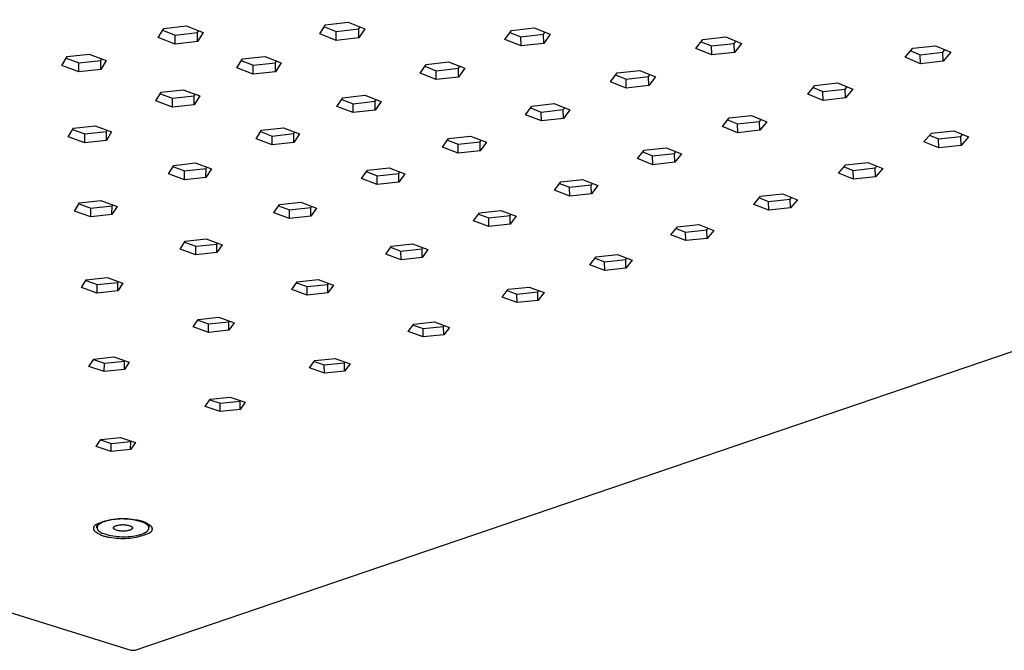
# Model space of a CAD drawing. Units: millimetres. Extents: x -528 to 519, y -512 to 194.
# Drawn here: x -334 to -245, y -368 to -311 of the extents above; entities that cross this region are included whole.
import ezdxf

# ---------------------------------------------------------------- set-up
doc = ezdxf.new("R2010")
doc.units = ezdxf.units.MM
doc.header["$MEASUREMENT"] = 0
doc.layers.add('Default', color=7, linetype='Continuous', true_color=0x000000)

msp = doc.modelspace()

# ---------------------------------------------------------------- linework, layer by layer
at = {"layer": 'Default', "color": 7, "true_color": 0xffffff}
for p, q in [((-323.652, -367.872), (-128.553, -301.321)), ((-528.285, -303.919), (-324.047, -367.874)), ((-321.584, -312.646), (-321.087, -311.827)), ((-321.182, -311.983), (-320.062, -312.416)), ((-321.087, -311.827), (-319.063, -311.595)), ((-319.063, -311.595), (-317.544, -312.184)), ((-318.048, -312.185), (-317.95, -312.026)), ((-307.038, -312.31), (-306.501, -311.489)), ((-306.614, -311.662), (-305.551, -312.08)), ((-306.501, -311.489), (-304.463, -311.256)), ((-305.551, -312.08), (-303.523, -311.849)), ((-305.546, -312.896), (-305.551, -312.08)), ((-304.463, -311.256), (-302.97, -311.847)), ((-303.523, -311.849), (-303.407, -311.674)), ((-303.516, -312.666), (-303.523, -311.849)), ((-302.97, -311.847), (-303.516, -312.666)), ((-290.358, -312.806), (-289.776, -311.988)), ((-289.776, -311.988), (-287.729, -311.756)), ((-287.729, -311.756), (-286.271, -312.344)), ((-320.065, -313.231), (-321.584, -312.646)), ((-320.065, -313.231), (-320.062, -312.416)), ((-318.049, -313.001), (-320.065, -313.231)), ((-320.062, -312.416), (-318.048, -312.185)), ((-317.544, -312.184), (-318.049, -313.001)), ((-318.049, -313.001), (-318.048, -312.185)), ((-305.546, -312.896), (-307.038, -312.31)), ((-303.516, -312.666), (-305.546, -312.896)), ((-288.901, -313.39), (-290.358, -312.806)), ((-289.91, -312.176), (-288.916, -312.575)), ((-288.916, -312.575), (-286.879, -312.345)), ((-288.901, -313.39), (-288.916, -312.575)), ((-286.879, -312.345), (-286.741, -312.154)), ((-286.862, -313.16), (-286.879, -312.345)), ((-286.271, -312.344), (-286.862, -313.16)), ((-273.151, -313.62), (-272.524, -312.806)), ((-272.524, -312.806), (-270.469, -312.576)), ((-270.469, -312.576), (-269.049, -313.161)), ((-269.712, -313.159), (-269.552, -312.954)), ((-286.862, -313.16), (-288.901, -313.39)), ((-271.731, -314.201), (-273.151, -313.62)), ((-272.68, -313.009), (-271.757, -313.388)), ((-271.757, -313.388), (-269.712, -313.159)), ((-271.731, -314.201), (-271.757, -313.388)), ((-269.685, -313.973), (-269.712, -313.159)), ((-269.049, -313.161), (-269.685, -313.973)), ((-254.311, -314.417), (-253.634, -313.608)), ((-253.817, -313.827), (-252.968, -314.184)), ((-253.634, -313.608), (-251.57, -313.379)), ((-251.57, -313.379), (-250.191, -313.961)), ((-250.914, -313.956), (-250.727, -313.735)), ((-330.258, -315.155), (-329.789, -314.35)), ((-329.869, -314.488), (-328.727, -314.92)), ((-329.789, -314.35), (-327.788, -314.121)), ((-328.727, -314.92), (-326.736, -314.694)), ((-327.788, -314.121), (-326.264, -314.701)), ((-326.742, -315.504), (-326.736, -314.694)), ((-326.264, -314.701), (-326.742, -315.504)), ((-326.736, -314.694), (-326.652, -314.553)), ((-314.513, -315.369), (-314.002, -314.565)), ((-314.1, -314.718), (-313.023, -315.134)), ((-314.002, -314.565), (-311.991, -314.337)), ((-311.991, -314.337), (-310.499, -314.915)), ((-311.022, -314.908), (-310.921, -314.752)), ((-269.685, -313.973), (-271.731, -314.201)), ((-252.931, -314.996), (-254.311, -314.417)), ((-252.968, -314.184), (-250.914, -313.956)), ((-252.931, -314.996), (-252.968, -314.184)), ((-250.876, -314.768), (-252.931, -314.996)), ((-250.876, -314.768), (-250.914, -313.956)), ((-250.191, -313.961), (-250.876, -314.768)), ((-328.735, -315.73), (-330.258, -315.155)), ((-328.735, -315.73), (-328.727, -314.92)), ((-326.742, -315.504), (-328.735, -315.73)), ((-313.022, -315.943), (-314.513, -315.369)), ((-313.023, -315.134), (-311.022, -314.908)), ((-313.022, -315.943), (-313.023, -315.134)), ((-311.019, -315.718), (-311.022, -314.908)), ((-310.499, -314.915), (-311.019, -315.718)), ((-298.003, -315.86), (-297.449, -315.058)), ((-297.565, -315.227), (-296.557, -315.624)), ((-297.449, -315.058), (-295.428, -314.831)), ((-296.557, -315.624), (-294.546, -315.398)), ((-296.546, -316.432), (-296.557, -315.624)), ((-295.428, -314.831), (-293.971, -315.407)), ((-294.546, -315.398), (-294.426, -315.227)), ((-294.534, -316.207), (-294.546, -315.398)), ((-293.971, -315.407), (-294.534, -316.207)), ((-280.251, -315.821), (-278.222, -315.595)), ((-278.222, -315.595), (-276.802, -316.168)), ((-311.019, -315.718), (-313.022, -315.943)), ((-296.546, -316.432), (-298.003, -315.86)), ((-294.534, -316.207), (-296.546, -316.432)), ((-280.851, -316.618), (-280.251, -315.821)), ((-280.389, -316.004), (-279.451, -316.381)), ((-279.451, -316.381), (-277.433, -316.157)), ((-279.43, -317.188), (-279.451, -316.381)), ((-277.433, -316.157), (-277.291, -315.971)), ((-277.411, -316.964), (-277.433, -316.157)), ((-276.802, -316.168), (-277.411, -316.964)), ((-321.312, -317.562), (-319.327, -317.338)), ((-319.327, -317.338), (-317.836, -317.905)), ((-279.43, -317.188), (-280.851, -316.618)), ((-277.411, -316.964), (-279.43, -317.188)), ((-263.082, -317.742), (-262.436, -316.951)), ((-262.597, -317.148), (-261.732, -317.503)), ((-262.436, -316.951), (-260.402, -316.726)), ((-261.732, -317.503), (-259.707, -317.28)), ((-260.402, -316.726), (-259.021, -317.295)), ((-259.707, -317.28), (-259.543, -317.081)), ((-259.675, -318.085), (-259.707, -317.28)), ((-259.021, -317.295), (-259.675, -318.085)), ((-321.799, -318.35), (-321.312, -317.562)), ((-321.396, -317.697), (-320.305, -318.11)), ((-320.308, -318.913), (-320.305, -318.11)), ((-320.305, -318.11), (-318.329, -317.888)), ((-318.331, -318.692), (-318.329, -317.888)), ((-317.836, -317.905), (-318.331, -318.692)), ((-318.329, -317.888), (-318.243, -317.751)), ((-305.483, -318.847), (-304.953, -318.061)), ((-305.054, -318.211), (-304.032, -318.606)), ((-304.953, -318.061), (-302.959, -317.839)), ((-302.959, -317.839), (-301.502, -318.404)), ((-302.047, -318.385), (-301.943, -318.233)), ((-261.701, -318.307), (-263.082, -317.742)), ((-261.701, -318.307), (-261.732, -317.503)), ((-259.675, -318.085), (-261.701, -318.307)), ((-320.308, -318.913), (-321.799, -318.35)), ((-318.331, -318.692), (-320.308, -318.913)), ((-304.026, -319.408), (-305.483, -318.847)), ((-304.032, -318.606), (-302.047, -318.385)), ((-304.026, -319.408), (-304.032, -318.606)), ((-302.04, -319.187), (-304.026, -319.408)), ((-302.04, -319.187), (-302.047, -318.385)), ((-301.502, -318.404), (-302.04, -319.187)), ((-288.496, -319.595), (-287.923, -318.814)), ((-288.043, -318.978), (-287.091, -319.353)), ((-287.923, -318.814), (-285.92, -318.592)), ((-287.091, -319.353), (-285.099, -319.133)), ((-285.92, -318.592), (-284.5, -319.154)), ((-285.099, -319.133), (-284.975, -318.966)), ((-285.081, -319.934), (-285.099, -319.133)), ((-284.5, -319.154), (-285.081, -319.934)), ((-287.075, -320.153), (-288.496, -319.595)), ((-287.075, -320.153), (-287.091, -319.353)), ((-285.081, -319.934), (-287.075, -320.153)), ((-270.776, -320.658), (-270.158, -319.883)), ((-270.3, -320.061), (-269.421, -320.415)), ((-270.158, -319.883), (-268.149, -319.663)), ((-268.149, -319.663), (-266.768, -320.221)), ((-267.422, -320.196), (-267.276, -320.015)), ((-329.684, -321.577), (-329.224, -320.806)), ((-329.293, -320.921), (-328.188, -321.331)), ((-329.224, -320.806), (-327.266, -320.587)), ((-327.266, -320.587), (-325.776, -321.142)), ((-312.268, -320.989), (-310.299, -320.771)), ((-310.299, -320.771), (-308.843, -321.324)), ((-269.394, -321.213), (-270.776, -320.658)), ((-269.421, -320.415), (-267.422, -320.196)), ((-269.394, -321.213), (-269.421, -320.415)), ((-267.394, -320.995), (-267.422, -320.196)), ((-266.768, -320.221), (-267.394, -320.995)), ((-328.195, -322.127), (-329.684, -321.577)), ((-328.195, -322.127), (-328.188, -321.331)), ((-328.188, -321.331), (-326.239, -321.114)), ((-326.245, -321.911), (-326.239, -321.114)), ((-325.776, -321.142), (-326.245, -321.911)), ((-326.239, -321.114), (-326.167, -320.996)), ((-312.773, -321.759), (-312.268, -320.989)), ((-311.317, -322.309), (-312.773, -321.759)), ((-312.355, -321.121), (-311.319, -321.513)), ((-311.319, -321.513), (-309.359, -321.296)), ((-311.317, -322.309), (-311.319, -321.513)), ((-309.359, -321.296), (-309.27, -321.162)), ((-309.356, -322.093), (-309.359, -321.296)), ((-308.843, -321.324), (-309.356, -322.093)), ((-295.976, -322.508), (-295.428, -321.742)), ((-295.428, -321.742), (-293.452, -321.525)), ((-293.452, -321.525), (-292.031, -322.076)), ((-267.394, -320.995), (-269.394, -321.213)), ((-252.618, -322.026), (-251.954, -321.257)), ((-252.119, -321.449), (-251.313, -321.779)), ((-251.954, -321.257), (-249.941, -321.039)), ((-251.313, -321.779), (-249.31, -321.563)), ((-251.277, -322.575), (-251.313, -321.779)), ((-249.941, -321.039), (-248.601, -321.592)), ((-249.31, -321.563), (-249.141, -321.369)), ((-249.272, -322.359), (-249.31, -321.563)), ((-248.601, -321.592), (-249.272, -322.359)), ((-326.245, -321.911), (-328.195, -322.127)), ((-309.356, -322.093), (-311.317, -322.309)), ((-294.556, -323.055), (-295.976, -322.508)), ((-295.533, -321.888), (-294.567, -322.261)), ((-294.567, -322.261), (-292.6, -322.046)), ((-294.556, -323.055), (-294.567, -322.261)), ((-292.6, -322.046), (-292.492, -321.897)), ((-292.587, -322.84), (-292.6, -322.046)), ((-292.031, -322.076), (-292.587, -322.84)), ((-277.826, -322.795), (-275.843, -322.579)), ((-275.843, -322.579), (-274.461, -323.126)), ((-251.277, -322.575), (-252.618, -322.026)), ((-249.272, -322.359), (-251.277, -322.575)), ((-292.587, -322.84), (-294.556, -323.055)), ((-278.418, -323.555), (-277.826, -322.795)), ((-277.035, -324.098), (-278.418, -323.555)), ((-277.95, -322.954), (-277.057, -323.306)), ((-277.057, -323.306), (-275.084, -323.092)), ((-277.035, -324.098), (-277.057, -323.306)), ((-275.084, -323.092), (-274.956, -322.93)), ((-275.061, -323.885), (-275.084, -323.092)), ((-274.461, -323.126), (-275.061, -323.885)), ((-320.666, -324.911), (-320.187, -324.158)), ((-320.259, -324.271), (-319.208, -324.661)), ((-320.187, -324.158), (-318.245, -323.945)), ((-319.208, -324.661), (-317.275, -324.449)), ((-318.245, -323.945), (-316.79, -324.486)), ((-317.277, -325.238), (-317.275, -324.449)), ((-316.79, -324.486), (-317.277, -325.238)), ((-317.275, -324.449), (-317.201, -324.333)), ((-302.746, -324.597), (-300.794, -324.384)), ((-300.794, -324.384), (-299.374, -324.924)), ((-275.061, -323.885), (-277.035, -324.098)), ((-260.303, -324.858), (-259.666, -324.105)), ((-259.813, -324.278), (-258.993, -324.608)), ((-259.666, -324.105), (-257.679, -323.891)), ((-258.993, -324.608), (-257.015, -324.395)), ((-257.679, -323.891), (-256.337, -324.433)), ((-257.015, -324.395), (-256.865, -324.22)), ((-256.982, -325.185), (-257.015, -324.395)), ((-256.337, -324.433), (-256.982, -325.185)), ((-319.211, -325.45), (-320.666, -324.911)), ((-319.211, -325.45), (-319.208, -324.661)), ((-317.277, -325.238), (-319.211, -325.45)), ((-303.27, -325.348), (-302.746, -324.597)), ((-301.849, -325.885), (-303.27, -325.348)), ((-302.836, -324.726), (-301.857, -325.097)), ((-301.857, -325.097), (-299.914, -324.885)), ((-301.849, -325.885), (-301.857, -325.097)), ((-299.914, -324.885), (-299.821, -324.754)), ((-299.905, -325.674), (-299.914, -324.885)), ((-299.374, -324.924), (-299.905, -325.674)), ((-258.961, -325.397), (-260.303, -324.858)), ((-258.961, -325.397), (-258.993, -324.608)), ((-256.982, -325.185), (-258.961, -325.397)), ((-299.905, -325.674), (-301.849, -325.885)), ((-285.897, -326.39), (-285.33, -325.644)), ((-285.438, -325.787), (-284.531, -326.137)), ((-285.33, -325.644), (-283.372, -325.433)), ((-284.531, -326.137), (-282.583, -325.927)), ((-284.514, -326.923), (-284.531, -326.137)), ((-283.372, -325.433), (-281.99, -325.969)), ((-282.583, -325.927), (-282.471, -325.782)), ((-282.564, -326.713), (-282.583, -325.927)), ((-281.99, -325.969), (-282.564, -326.713)), ((-284.514, -326.923), (-285.897, -326.39)), ((-282.564, -326.713), (-284.514, -326.923)), ((-267.938, -327.672), (-267.328, -326.933)), ((-267.456, -327.089), (-266.622, -327.417)), ((-267.328, -326.933), (-265.365, -326.724)), ((-265.365, -326.724), (-264.022, -327.255)), ((-264.669, -327.209), (-264.538, -327.052)), ((-329.106, -328.282), (-328.655, -327.547)), ((-328.712, -327.64), (-327.645, -328.027)), ((-328.655, -327.547), (-326.742, -327.338)), ((-327.652, -328.808), (-327.645, -328.027)), ((-327.645, -328.027), (-325.741, -327.819)), ((-326.742, -327.338), (-325.287, -327.867)), ((-325.747, -328.601), (-325.741, -327.819)), ((-325.287, -327.867), (-325.747, -328.601)), ((-325.741, -327.819), (-325.681, -327.724)), ((-311.168, -328.424), (-310.671, -327.689)), ((-310.745, -327.799), (-309.751, -328.168)), ((-310.671, -327.689), (-308.746, -327.48)), ((-309.751, -328.168), (-307.835, -327.961)), ((-308.746, -327.48), (-307.326, -328.009)), ((-307.835, -327.961), (-307.758, -327.848)), ((-307.831, -328.742), (-307.835, -327.961)), ((-307.326, -328.009), (-307.831, -328.742)), ((-266.595, -328.2), (-267.938, -327.672)), ((-266.622, -327.417), (-264.669, -327.209)), ((-266.595, -328.2), (-266.622, -327.417)), ((-264.641, -327.993), (-266.595, -328.2)), ((-264.641, -327.993), (-264.669, -327.209)), ((-264.022, -327.255), (-264.641, -327.993)), ((-327.652, -328.808), (-329.106, -328.282)), ((-325.747, -328.601), (-327.652, -328.808)), ((-309.748, -328.949), (-311.168, -328.424)), ((-309.748, -328.949), (-309.751, -328.168)), ((-307.831, -328.742), (-309.748, -328.949)), ((-293.191, -329.155), (-292.649, -328.424)), ((-292.742, -328.549), (-291.821, -328.898)), ((-292.649, -328.424), (-290.715, -328.216)), ((-291.821, -328.898), (-289.897, -328.692)), ((-291.808, -329.677), (-291.821, -328.898)), ((-290.715, -328.216), (-289.332, -328.742)), ((-289.897, -328.692), (-289.801, -328.564)), ((-289.883, -329.472), (-289.897, -328.692)), ((-289.332, -328.742), (-289.883, -329.472)), ((-291.808, -329.677), (-293.191, -329.155)), ((-289.883, -329.472), (-291.808, -329.677)), ((-275.413, -330.427), (-274.828, -329.703)), ((-274.939, -329.841), (-274.092, -330.168)), ((-274.828, -329.703), (-272.89, -329.497)), ((-272.89, -329.497), (-271.546, -330.018)), ((-272.164, -329.964), (-272.049, -329.824)), ((-274.069, -330.945), (-275.413, -330.427)), ((-274.092, -330.168), (-272.164, -329.964)), ((-274.069, -330.945), (-274.092, -330.168)), ((-272.14, -330.741), (-272.164, -329.964)), ((-271.546, -330.018), (-272.14, -330.741)), ((-319.616, -331.713), (-319.146, -330.995)), ((-319.205, -331.086), (-318.195, -331.452)), ((-319.146, -330.995), (-317.249, -330.792)), ((-318.197, -332.226), (-318.195, -331.452)), ((-318.195, -331.452), (-316.307, -331.25)), ((-317.249, -330.792), (-315.83, -331.308)), ((-316.308, -332.024), (-316.307, -331.25)), ((-315.83, -331.308), (-316.308, -332.024)), ((-316.307, -331.25), (-316.246, -331.157)), ((-301.092, -332.15), (-300.576, -331.434)), ((-300.653, -331.541), (-299.718, -331.888)), ((-300.576, -331.434), (-298.669, -331.231)), ((-298.669, -331.231), (-297.286, -331.746)), ((-297.82, -331.686), (-297.739, -331.577)), ((-272.14, -330.741), (-274.069, -330.945)), ((-318.197, -332.226), (-319.616, -331.713)), ((-316.308, -332.024), (-318.197, -332.226)), ((-299.709, -332.661), (-301.092, -332.15)), ((-299.718, -331.888), (-297.82, -331.686)), ((-299.709, -332.661), (-299.718, -331.888)), ((-297.81, -332.46), (-299.709, -332.661)), ((-297.81, -332.46), (-297.82, -331.686)), ((-297.286, -331.746), (-297.81, -332.46)), ((-282.706, -333.115), (-282.144, -332.404)), ((-282.144, -332.404), (-280.23, -332.203)), ((-280.23, -332.203), (-278.886, -332.714)), ((-281.361, -333.623), (-282.706, -333.115)), ((-282.24, -332.526), (-281.38, -332.852)), ((-281.38, -332.852), (-279.475, -332.652)), ((-281.361, -333.623), (-281.38, -332.852)), ((-279.475, -332.652), (-279.375, -332.528)), ((-279.455, -333.423), (-279.475, -332.652)), ((-278.886, -332.714), (-279.455, -333.423)), ((-328.058, -334.472), (-326.191, -334.274)), ((-326.191, -334.274), (-324.773, -334.777)), ((-279.455, -333.423), (-281.361, -333.623)), ((-328.499, -335.172), (-328.058, -334.472)), ((-327.082, -335.673), (-328.499, -335.172)), ((-328.102, -334.543), (-327.076, -334.906)), ((-327.082, -335.673), (-327.076, -334.906)), ((-327.076, -334.906), (-325.217, -334.709)), ((-325.223, -335.476), (-325.217, -334.709)), ((-324.773, -334.777), (-325.223, -335.476)), ((-325.217, -334.709), (-325.17, -334.636)), ((-309.546, -335.354), (-309.057, -334.654)), ((-309.118, -334.743), (-308.167, -335.088)), ((-309.057, -334.654), (-307.177, -334.456)), ((-308.167, -335.088), (-306.297, -334.891)), ((-308.163, -335.854), (-308.167, -335.088)), ((-307.177, -334.456), (-305.795, -334.959)), ((-306.297, -334.891), (-306.232, -334.8)), ((-306.292, -335.657), (-306.297, -334.891)), ((-305.795, -334.959), (-306.292, -335.657)), ((-290.071, -335.331), (-288.183, -335.134)), ((-288.183, -335.134), (-286.838, -335.634)), ((-325.223, -335.476), (-327.082, -335.673)), ((-308.163, -335.854), (-309.546, -335.354)), ((-306.292, -335.657), (-308.163, -335.854)), ((-290.607, -336.027), (-290.071, -335.331)), ((-289.262, -336.524), (-290.607, -336.027)), ((-290.151, -335.435), (-289.276, -335.76)), ((-289.276, -335.76), (-287.397, -335.564)), ((-289.262, -336.524), (-289.276, -335.76)), ((-287.397, -335.564), (-287.313, -335.457)), ((-287.381, -336.329), (-287.397, -335.564)), ((-286.838, -335.634), (-287.381, -336.329)), ((-287.381, -336.329), (-289.262, -336.524)), ((-318.438, -338.724), (-317.977, -338.042)), ((-318.024, -338.111), (-317.056, -338.454)), ((-317.977, -338.042), (-316.127, -337.848)), ((-317.057, -339.212), (-317.056, -338.454)), ((-317.056, -338.454), (-315.214, -338.261)), ((-316.127, -337.848), (-314.745, -338.339)), ((-315.214, -338.261), (-315.165, -338.19)), ((-315.214, -339.02), (-315.214, -338.261)), ((-314.745, -338.339), (-315.214, -339.02)), ((-299.063, -339.144), (-298.554, -338.463)), ((-298.619, -338.549), (-297.728, -338.872)), ((-298.554, -338.463), (-296.693, -338.27)), ((-297.728, -338.872), (-295.875, -338.681)), ((-296.693, -338.27), (-295.349, -338.76)), ((-295.875, -338.681), (-295.808, -338.593)), ((-295.865, -339.439), (-295.875, -338.681)), ((-317.057, -339.212), (-318.438, -338.724)), ((-315.214, -339.02), (-317.057, -339.212)), ((-297.718, -339.63), (-299.063, -339.144)), ((-297.718, -339.63), (-297.728, -338.872)), ((-295.865, -339.439), (-297.718, -339.63)), ((-295.349, -338.76), (-295.865, -339.439)), ((-327.814, -342.278), (-327.383, -341.614)), ((-327.414, -341.663), (-326.429, -342.003)), ((-327.383, -341.614), (-325.563, -341.425)), ((-326.435, -342.754), (-326.429, -342.003)), ((-326.429, -342.003), (-324.617, -341.816)), ((-325.563, -341.425), (-324.183, -341.903)), ((-324.622, -342.567), (-324.617, -341.816)), ((-324.183, -341.903), (-324.622, -342.567)), ((-324.617, -341.816), (-324.583, -341.765)), ((-307.961, -342.423), (-307.48, -341.759)), ((-307.529, -341.826), (-306.621, -342.148)), ((-307.48, -341.759), (-305.648, -341.571)), ((-306.621, -342.148), (-304.797, -341.961)), ((-306.616, -342.898), (-306.621, -342.148)), ((-305.648, -341.571), (-304.304, -342.048)), ((-304.797, -341.961), (-304.746, -341.891)), ((-304.791, -342.711), (-304.797, -341.961)), ((-304.304, -342.048), (-304.791, -342.711)), ((-326.435, -342.754), (-327.814, -342.278)), ((-324.622, -342.567), (-326.435, -342.754)), ((-306.616, -342.898), (-307.961, -342.423)), ((-304.791, -342.711), (-306.616, -342.898)), ((-317.346, -345.882), (-316.895, -345.235)), ((-316.928, -345.283), (-316.003, -345.603)), ((-316.895, -345.235), (-315.093, -345.052)), ((-316.003, -345.603), (-314.208, -345.42)), ((-316.003, -346.345), (-316.003, -345.603)), ((-315.093, -345.052), (-313.749, -345.517)), ((-314.208, -345.42), (-314.173, -345.37)), ((-314.208, -346.163), (-314.208, -345.42)), ((-313.749, -345.517), (-314.208, -346.163)), ((-316.003, -346.345), (-317.346, -345.882)), ((-314.208, -346.163), (-316.003, -346.345)), ((-327.17, -349.503), (-326.749, -348.873)), ((-326.767, -348.902), (-325.823, -349.219)), ((-326.749, -348.873), (-324.978, -348.695)), ((-325.828, -349.953), (-325.823, -349.219)), ((-325.823, -349.219), (-324.06, -349.042)), ((-324.978, -348.695), (-323.635, -349.148)), ((-324.064, -349.776), (-324.06, -349.042)), ((-323.635, -349.148), (-324.064, -349.776)), ((-324.06, -349.042), (-324.039, -349.012)), ((-325.828, -349.953), (-327.17, -349.503)), ((-324.064, -349.776), (-325.828, -349.953)), ((-327.102, -356.491), (-326.917, -356.412)), ((-326.917, -356.412), (-326.729, -356.34)), ((-326.813, -356.448), (-326.84, -356.466)), ((-326.784, -356.431), (-326.813, -356.448)), ((-326.755, -356.414), (-326.784, -356.431)), ((-326.725, -356.397), (-326.755, -356.414)), ((-326.729, -356.34), (-326.539, -356.275)), ((-326.693, -356.381), (-326.725, -356.397)), ((-326.661, -356.365), (-326.693, -356.381)), ((-326.627, -356.35), (-326.661, -356.365)), ((-326.593, -356.334), (-326.627, -356.35)), ((-326.522, -356.305), (-326.593, -356.334)), ((-326.539, -356.275), (-326.347, -356.216)), ((-326.448, -356.278), (-326.522, -356.305)), ((-326.371, -356.252), (-326.448, -356.278)), ((-326.293, -356.228), (-326.371, -356.252)), ((-326.347, -356.216), (-326.153, -356.164)), ((-326.213, -356.205), (-326.293, -356.228)), ((-326.021, -356.162), (-326.213, -356.205)), ((-326.153, -356.164), (-325.957, -356.118)), ((-325.828, -356.124), (-326.021, -356.162)), ((-325.957, -356.118), (-325.759, -356.08)), ((-325.634, -356.093), (-325.828, -356.124)), ((-325.759, -356.08), (-325.561, -356.048)), ((-325.439, -356.069), (-325.634, -356.093)), ((-325.561, -356.048), (-325.361, -356.023)), ((-325.243, -356.051), (-325.439, -356.069)), ((-325.361, -356.023), (-325.161, -356.005)), ((-325.047, -356.04), (-325.243, -356.051)), ((-325.161, -356.005), (-324.96, -355.994)), ((-324.85, -356.035), (-325.047, -356.04)), ((-324.96, -355.994), (-324.759, -355.99)), ((-324.654, -356.037), (-324.85, -356.035)), ((-324.759, -355.99), (-324.558, -355.993)), ((-324.457, -356.046), (-324.654, -356.037)), ((-324.558, -355.993), (-324.357, -356.003)), ((-324.262, -356.061), (-324.457, -356.046)), ((-324.357, -356.003), (-324.157, -356.02)), ((-324.066, -356.083), (-324.262, -356.061)), ((-324.157, -356.02), (-323.957, -356.044)), ((-323.872, -356.111), (-324.066, -356.083)), ((-323.957, -356.044), (-323.758, -356.075)), ((-323.678, -356.146), (-323.872, -356.111)), ((-323.758, -356.075), (-323.561, -356.113)), ((-323.486, -356.187), (-323.678, -356.146)), ((-323.561, -356.113), (-323.477, -356.122)), ((-323.295, -356.235), (-323.486, -356.187)), ((-323.477, -356.122), (-323.395, -356.135)), ((-323.395, -356.135), (-323.312, -356.15)), ((-323.312, -356.15), (-323.23, -356.169)), ((-323.106, -356.289), (-323.295, -356.235)), ((-323.23, -356.169), (-323.149, -356.189)), ((-323.149, -356.189), (-323.068, -356.213)), ((-322.919, -356.349), (-323.106, -356.289)), ((-323.068, -356.213), (-322.989, -356.239)), ((-322.989, -356.239), (-322.91, -356.268)), ((-322.856, -356.378), (-322.919, -356.349)), ((-322.91, -356.268), (-322.832, -356.3)), ((-322.826, -356.393), (-322.856, -356.378)), ((-322.832, -356.3), (-322.755, -356.334)), ((-322.796, -356.408), (-322.826, -356.393)), ((-322.767, -356.424), (-322.796, -356.408)), ((-322.739, -356.44), (-322.767, -356.424)), ((-322.755, -356.334), (-322.68, -356.371)), ((-322.712, -356.456), (-322.739, -356.44)), ((-322.68, -356.371), (-322.606, -356.41)), ((-322.606, -356.41), (-322.533, -356.452)), ((-322.533, -356.452), (-322.462, -356.496)), ((-327.381, -356.867), (-327.38, -356.853)), ((-327.381, -356.882), (-327.381, -356.867)), ((-327.381, -356.896), (-327.381, -356.882)), ((-327.38, -356.91), (-327.381, -356.896)), ((-327.38, -356.853), (-327.379, -356.839)), ((-327.378, -356.924), (-327.38, -356.91)), ((-327.379, -356.839), (-327.377, -356.825)), ((-327.377, -356.938), (-327.378, -356.924)), ((-327.377, -356.825), (-327.375, -356.811)), ((-327.374, -356.952), (-327.377, -356.938)), ((-327.375, -356.811), (-327.373, -356.797)), ((-327.371, -356.966), (-327.374, -356.952)), ((-327.373, -356.797), (-327.37, -356.783)), ((-327.368, -356.98), (-327.371, -356.966)), ((-327.37, -356.783), (-327.366, -356.769)), ((-327.364, -356.994), (-327.368, -356.98)), ((-327.366, -356.769), (-327.362, -356.755)), ((-327.36, -357.008), (-327.364, -356.994)), ((-327.362, -356.755), (-327.357, -356.742)), ((-327.355, -357.021), (-327.36, -357.008)), ((-327.357, -356.742), (-327.352, -356.728)), ((-327.35, -357.034), (-327.355, -357.021)), ((-327.352, -356.728), (-327.347, -356.715)), ((-327.345, -357.047), (-327.35, -357.034)), ((-327.347, -356.715), (-327.341, -356.702)), ((-327.338, -357.06), (-327.345, -357.047)), ((-327.341, -356.702), (-327.335, -356.689)), ((-327.332, -357.073), (-327.338, -357.06)), ((-327.335, -356.689), (-327.328, -356.677)), ((-327.325, -357.085), (-327.332, -357.073)), ((-327.328, -356.677), (-327.321, -356.665)), ((-327.317, -357.098), (-327.325, -357.085)), ((-327.321, -356.665), (-327.313, -356.653)), ((-327.31, -357.109), (-327.317, -357.098)), ((-327.313, -356.653), (-327.305, -356.641)), ((-327.301, -357.121), (-327.31, -357.109)), ((-327.305, -356.641), (-327.296, -356.629)), ((-327.293, -357.132), (-327.301, -357.121)), ((-327.296, -356.629), (-327.288, -356.618)), ((-327.284, -357.143), (-327.293, -357.132)), ((-327.288, -356.618), (-327.278, -356.607)), ((-327.274, -357.154), (-327.284, -357.143)), ((-327.278, -356.607), (-327.269, -356.597)), ((-327.264, -357.164), (-327.274, -357.154)), ((-327.269, -356.597), (-327.259, -356.587)), ((-327.254, -357.174), (-327.264, -357.164)), ((-327.259, -356.587), (-327.248, -356.577)), ((-327.187, -357.225), (-327.254, -357.174)), ((-327.248, -356.577), (-327.238, -356.567)), ((-327.238, -356.567), (-327.227, -356.558)), ((-327.227, -356.558), (-327.215, -356.55)), ((-327.215, -356.55), (-327.204, -356.541)), ((-327.204, -356.541), (-327.192, -356.533)), ((-327.192, -356.533), (-327.18, -356.526)), ((-327.119, -357.274), (-327.187, -357.225)), ((-327.18, -356.526), (-327.167, -356.519)), ((-327.167, -356.519), (-327.155, -356.512)), ((-327.155, -356.512), (-327.142, -356.506)), ((-327.142, -356.506), (-327.129, -356.501)), ((-327.129, -356.501), (-327.115, -356.495)), ((-327.049, -357.32), (-327.119, -357.274)), ((-327.115, -356.495), (-327.102, -356.491)), ((-327.094, -356.82), (-327.091, -356.483)), ((-327.093, -356.81), (-327.094, -356.815)), ((-327.094, -356.815), (-327.094, -356.82)), ((-327.094, -356.82), (-327.094, -356.825)), ((-327.094, -356.825), (-327.094, -356.83)), ((-327.094, -356.83), (-327.094, -356.836)), ((-327.094, -356.836), (-327.093, -356.841)), ((-327.092, -356.799), (-327.093, -356.805)), ((-327.093, -356.805), (-327.093, -356.81)), ((-327.093, -356.841), (-327.093, -356.846)), ((-327.093, -356.846), (-327.093, -356.851)), ((-327.093, -356.851), (-327.092, -356.856)), ((-327.091, -356.789), (-327.092, -356.794)), ((-327.092, -356.794), (-327.092, -356.799)), ((-327.092, -356.856), (-327.091, -356.861)), ((-327.09, -356.784), (-327.091, -356.789)), ((-327.091, -356.861), (-327.091, -356.866)), ((-327.091, -356.866), (-327.09, -356.872)), ((-327.089, -356.774), (-327.09, -356.779)), ((-327.09, -356.779), (-327.09, -356.784)), ((-327.09, -356.872), (-327.089, -356.877)), ((-327.088, -356.769), (-327.089, -356.774)), ((-327.089, -356.877), (-327.088, -356.882)), ((-327.086, -356.763), (-327.088, -356.769)), ((-327.088, -356.882), (-327.087, -356.887)), ((-327.087, -356.887), (-327.086, -356.892)), ((-327.085, -356.758), (-327.086, -356.763)), ((-327.086, -356.892), (-327.085, -356.897)), ((-327.084, -356.753), (-327.085, -356.758)), ((-327.085, -356.897), (-327.083, -356.902)), ((-327.082, -356.748), (-327.084, -356.753)), ((-327.083, -356.902), (-327.08, -356.912)), ((-327.081, -356.743), (-327.082, -356.748)), ((-327.079, -356.738), (-327.081, -356.743)), ((-327.08, -356.912), (-327.077, -356.923)), ((-327.076, -356.727), (-327.079, -356.738)), ((-327.077, -356.923), (-327.073, -356.933)), ((-327.072, -356.717), (-327.076, -356.727)), ((-327.073, -356.933), (-327.069, -356.943)), ((-327.067, -356.707), (-327.072, -356.717)), ((-327.069, -356.943), (-327.064, -356.953)), ((-327.063, -356.697), (-327.067, -356.707)), ((-327.064, -356.953), (-327.059, -356.963)), ((-327.058, -356.687), (-327.063, -356.697)), ((-327.059, -356.963), (-327.054, -356.973)), ((-327.052, -356.676), (-327.058, -356.687)), ((-327.054, -356.973), (-327.049, -356.983)), ((-327.046, -356.666), (-327.052, -356.676)), ((-327.049, -356.983), (-327.043, -356.993)), ((-326.977, -357.363), (-327.049, -357.32)), ((-327.04, -356.656), (-327.046, -356.666)), ((-327.043, -356.993), (-327.036, -357.002)), ((-327.033, -356.646), (-327.04, -356.656)), ((-327.036, -357.002), (-327.03, -357.012)), ((-327.026, -356.636), (-327.033, -356.646)), ((-327.03, -357.012), (-327.023, -357.022)), ((-327.019, -356.626), (-327.026, -356.636)), ((-327.023, -357.022), (-327.015, -357.032)), ((-327.011, -356.616), (-327.019, -356.626)), ((-327.015, -357.032), (-327.008, -357.041)), ((-327.003, -356.607), (-327.011, -356.616)), ((-327.008, -357.041), (-327, -357.051)), ((-326.995, -356.597), (-327.003, -356.607)), ((-327, -357.051), (-326.991, -357.061)), ((-326.986, -356.587), (-326.995, -356.597)), ((-326.991, -357.061), (-326.983, -357.07)), ((-326.977, -356.577), (-326.986, -356.587)), ((-326.983, -357.07), (-326.974, -357.079)), ((-326.967, -356.568), (-326.977, -356.577)), ((-326.974, -357.079), (-326.964, -357.089)), ((-326.957, -356.558), (-326.967, -356.568)), ((-326.964, -357.089), (-326.955, -357.098)), ((-326.947, -356.548), (-326.957, -356.558)), ((-326.955, -357.098), (-326.945, -357.107)), ((-326.936, -356.539), (-326.947, -356.548)), ((-326.945, -357.107), (-326.935, -357.116)), ((-326.925, -356.53), (-326.936, -356.539)), ((-326.935, -357.116), (-326.913, -357.135)), ((-326.914, -356.52), (-326.925, -356.53)), ((-326.891, -356.502), (-326.914, -356.52)), ((-326.913, -357.135), (-326.891, -357.152)), ((-326.866, -356.483), (-326.891, -356.502)), ((-326.891, -357.152), (-326.868, -357.17)), ((-326.868, -357.17), (-326.843, -357.187)), ((-326.84, -356.466), (-326.866, -356.483)), ((-326.843, -357.187), (-326.818, -357.204)), ((-326.818, -357.204), (-326.791, -357.221)), ((-326.791, -357.221), (-326.764, -357.237)), ((-326.764, -357.237), (-326.735, -357.253)), ((-326.735, -357.253), (-326.706, -357.268)), ((-326.706, -357.268), (-326.677, -357.283)), ((-326.677, -357.283), (-326.646, -357.298)), ((-326.646, -357.298), (-326.583, -357.327)), ((-326.583, -357.327), (-326.397, -357.386)), ((-325.611, -356.828), (-325.61, -356.826)), ((-325.611, -356.83), (-325.611, -356.828)), ((-325.611, -356.832), (-325.611, -356.83)), ((-325.611, -356.834), (-325.611, -356.832)), ((-325.611, -356.836), (-325.611, -356.834)), ((-325.611, -356.838), (-325.611, -356.836)), ((-325.611, -356.839), (-325.611, -356.838)), ((-325.611, -356.841), (-325.611, -356.839)), ((-325.61, -356.843), (-325.611, -356.841)), ((-325.61, -356.819), (-325.609, -356.817)), ((-325.61, -356.821), (-325.61, -356.819)), ((-325.61, -356.823), (-325.61, -356.821)), ((-325.61, -356.824), (-325.61, -356.823)), ((-325.61, -356.826), (-325.61, -356.824)), ((-325.61, -356.845), (-325.61, -356.843)), ((-325.61, -356.847), (-325.61, -356.845)), ((-325.61, -356.849), (-325.61, -356.847)), ((-325.61, -356.851), (-325.61, -356.849)), ((-325.609, -356.853), (-325.61, -356.851)), ((-325.609, -356.815), (-325.608, -356.813)), ((-325.609, -356.817), (-325.609, -356.815)), ((-325.609, -356.855), (-325.609, -356.853)), ((-325.608, -356.856), (-325.609, -356.855)), ((-325.608, -356.809), (-325.607, -356.807)), ((-325.608, -356.811), (-325.608, -356.809)), ((-325.608, -356.813), (-325.608, -356.811)), ((-325.608, -356.858), (-325.608, -356.856)), ((-325.608, -356.86), (-325.608, -356.858)), ((-325.607, -356.862), (-325.608, -356.86)), ((-325.607, -356.806), (-325.606, -356.804)), ((-325.607, -356.807), (-325.607, -356.806)), ((-325.606, -356.866), (-325.607, -356.862)), ((-325.606, -356.804), (-325.605, -356.802)), ((-325.605, -356.869), (-325.606, -356.866)), ((-325.605, -356.802), (-325.604, -356.798)), ((-325.603, -356.873), (-325.605, -356.869)), ((-325.604, -356.798), (-325.603, -356.794)), ((-325.603, -356.794), (-325.601, -356.791)), ((-325.602, -356.877), (-325.603, -356.873)), ((-325.6, -356.881), (-325.602, -356.877)), ((-325.601, -356.791), (-325.599, -356.787)), ((-325.599, -356.884), (-325.6, -356.881)), ((-325.599, -356.787), (-325.597, -356.783)), ((-325.597, -356.888), (-325.599, -356.884)), ((-325.597, -356.783), (-325.595, -356.779)), ((-325.595, -356.892), (-325.597, -356.888)), ((-325.595, -356.779), (-325.593, -356.776)), ((-325.592, -356.895), (-325.595, -356.892)), ((-325.593, -356.776), (-325.591, -356.772)), ((-325.59, -356.899), (-325.592, -356.895)), ((-325.591, -356.772), (-325.588, -356.768)), ((-325.588, -356.902), (-325.59, -356.899)), ((-325.588, -356.768), (-325.586, -356.765)), ((-325.585, -356.906), (-325.588, -356.902)), ((-325.586, -356.765), (-325.583, -356.761)), ((-325.582, -356.909), (-325.585, -356.906)), ((-325.583, -356.761), (-325.58, -356.757)), ((-325.58, -356.913), (-325.582, -356.909)), ((-325.58, -356.757), (-325.577, -356.754)), ((-325.577, -356.917), (-325.58, -356.913)), ((-325.577, -356.754), (-325.574, -356.75)), ((-325.574, -356.92), (-325.577, -356.917)), ((-325.574, -356.75), (-325.571, -356.747)), ((-325.571, -356.923), (-325.574, -356.92)), ((-325.571, -356.747), (-325.567, -356.743)), ((-325.567, -356.927), (-325.571, -356.923)), ((-325.567, -356.743), (-325.564, -356.74)), ((-325.564, -356.93), (-325.567, -356.927)), ((-325.564, -356.74), (-325.56, -356.736)), ((-325.56, -356.934), (-325.564, -356.93)), ((-325.56, -356.736), (-325.557, -356.733)), ((-325.557, -356.937), (-325.56, -356.934)), ((-325.557, -356.733), (-325.553, -356.729)), ((-325.553, -356.941), (-325.557, -356.937)), ((-325.553, -356.729), (-325.549, -356.726)), ((-325.545, -356.947), (-325.553, -356.941)), ((-325.549, -356.726), (-325.544, -356.722)), ((-325.537, -356.954), (-325.545, -356.947)), ((-325.544, -356.722), (-325.536, -356.715)), ((-325.529, -356.96), (-325.537, -356.954)), ((-325.536, -356.715), (-325.527, -356.709)), ((-325.52, -356.966), (-325.529, -356.96)), ((-325.527, -356.709), (-325.517, -356.702)), ((-325.51, -356.973), (-325.52, -356.966)), ((-325.517, -356.702), (-325.507, -356.696)), ((-325.501, -356.979), (-325.51, -356.973)), ((-325.507, -356.696), (-325.497, -356.69)), ((-325.491, -356.985), (-325.501, -356.979)), ((-325.497, -356.69), (-325.486, -356.683)), ((-325.48, -356.99), (-325.491, -356.985)), ((-325.486, -356.683), (-325.475, -356.677)), ((-325.47, -356.996), (-325.48, -356.99)), ((-325.475, -356.677), (-325.463, -356.671)), ((-325.459, -357.002), (-325.47, -356.996)), ((-325.463, -356.671), (-325.451, -356.666)), ((-325.448, -357.007), (-325.459, -357.002)), ((-325.451, -356.666), (-325.439, -356.66)), ((-325.425, -357.018), (-325.448, -357.007)), ((-325.439, -356.66), (-325.427, -356.654)), ((-325.427, -356.654), (-325.401, -356.644)), ((-325.356, -357.04), (-325.425, -357.018)), ((-325.401, -356.644), (-325.374, -356.634)), ((-325.374, -356.634), (-325.346, -356.624)), ((-325.287, -357.059), (-325.356, -357.04)), ((-325.346, -356.624), (-325.317, -356.616)), ((-325.317, -356.616), (-325.287, -356.607)), ((-325.287, -356.607), (-325.217, -356.591)), ((-325.218, -357.077), (-325.287, -357.059)), ((-325.148, -357.092), (-325.218, -357.077)), ((-325.217, -356.591), (-325.147, -356.578)), ((-325.077, -357.104), (-325.148, -357.092)), ((-325.147, -356.578), (-325.076, -356.566)), ((-325.006, -357.114), (-325.077, -357.104)), ((-325.076, -356.566), (-325.005, -356.558)), ((-324.935, -357.122), (-325.006, -357.114)), ((-325.005, -356.558), (-324.933, -356.551)), ((-324.863, -357.128), (-324.935, -357.122)), ((-324.933, -356.551), (-324.861, -356.547)), ((-324.792, -357.131), (-324.863, -357.128)), ((-324.861, -356.547), (-324.79, -356.545)), ((-324.72, -357.132), (-324.792, -357.131)), ((-324.79, -356.545), (-324.718, -356.546)), ((-324.648, -357.13), (-324.72, -357.132)), ((-324.718, -356.546), (-324.646, -356.549)), ((-324.576, -357.126), (-324.648, -357.13)), ((-324.646, -356.549), (-324.574, -356.555)), ((-324.505, -357.119), (-324.576, -357.126)), ((-324.574, -356.555), (-324.503, -356.563)), ((-324.434, -357.111), (-324.505, -357.119)), ((-324.503, -356.563), (-324.432, -356.573)), ((-324.363, -357.099), (-324.434, -357.111)), ((-324.432, -356.573), (-324.361, -356.586)), ((-324.293, -357.086), (-324.363, -357.099)), ((-324.361, -356.586), (-324.291, -356.601)), ((-324.223, -357.07), (-324.293, -357.086)), ((-324.291, -356.601), (-324.221, -356.618)), ((-324.193, -357.062), (-324.223, -357.07)), ((-324.221, -356.618), (-324.152, -356.638)), ((-324.165, -357.053), (-324.193, -357.062)), ((-324.137, -357.043), (-324.165, -357.053)), ((-324.152, -356.638), (-324.084, -356.66)), ((-324.11, -357.034), (-324.137, -357.043)), ((-324.084, -357.023), (-324.11, -357.034)), ((-324.084, -356.66), (-324.061, -356.67)), ((-324.071, -357.017), (-324.084, -357.023)), ((-324.059, -357.012), (-324.071, -357.017)), ((-324.061, -356.67), (-324.049, -356.676)), ((-324.047, -357.006), (-324.059, -357.012)), ((-324.049, -356.676), (-324.038, -356.681)), ((-324.035, -357), (-324.047, -357.006)), ((-324.038, -356.681), (-324.028, -356.687)), ((-324.024, -356.994), (-324.035, -357)), ((-324.028, -356.687), (-324.018, -356.693)), ((-324.013, -356.988), (-324.024, -356.994)), ((-324.018, -356.693), (-324.008, -356.699)), ((-324.003, -356.982), (-324.013, -356.988)), ((-324.008, -356.699), (-323.998, -356.705)), ((-323.993, -356.975), (-324.003, -356.982)), ((-323.998, -356.705), (-323.989, -356.711)), ((-323.983, -356.969), (-323.993, -356.975)), ((-323.989, -356.711), (-323.98, -356.717)), ((-323.974, -356.962), (-323.983, -356.969)), ((-323.98, -356.717), (-323.971, -356.724)), ((-323.965, -356.955), (-323.974, -356.962)), ((-323.971, -356.724), (-323.963, -356.73)), ((-323.961, -356.952), (-323.965, -356.955)), ((-323.963, -356.73), (-323.955, -356.737)), ((-323.957, -356.948), (-323.961, -356.952)), ((-323.953, -356.945), (-323.957, -356.948)), ((-323.955, -356.737), (-323.952, -356.74)), ((-323.95, -356.941), (-323.953, -356.945)), ((-323.952, -356.74), (-323.948, -356.744)), ((-323.946, -356.938), (-323.95, -356.941)), ((-323.948, -356.744), (-323.945, -356.747)), ((-323.942, -356.934), (-323.946, -356.938)), ((-323.945, -356.747), (-323.941, -356.751)), ((-323.939, -356.931), (-323.942, -356.934)), ((-323.941, -356.751), (-323.938, -356.754)), ((-323.936, -356.927), (-323.939, -356.931)), ((-323.938, -356.754), (-323.935, -356.758)), ((-323.933, -356.924), (-323.936, -356.927)), ((-323.935, -356.758), (-323.932, -356.761)), ((-323.93, -356.92), (-323.933, -356.924)), ((-323.932, -356.761), (-323.929, -356.765)), ((-323.927, -356.917), (-323.93, -356.92)), ((-323.929, -356.765), (-323.926, -356.768)), ((-323.924, -356.913), (-323.927, -356.917)), ((-323.926, -356.768), (-323.924, -356.772)), ((-323.924, -356.772), (-323.921, -356.775)), ((-323.921, -356.909), (-323.924, -356.913)), ((-323.921, -356.775), (-323.919, -356.779)), ((-323.919, -356.906), (-323.921, -356.909)), ((-323.919, -356.779), (-323.916, -356.782)), ((-323.916, -356.902), (-323.919, -356.906)), ((-323.916, -356.782), (-323.914, -356.786)), ((-323.914, -356.898), (-323.916, -356.902)), ((-323.914, -356.786), (-323.912, -356.79)), ((-323.912, -356.894), (-323.914, -356.898)), ((-323.912, -356.79), (-323.91, -356.793)), ((-323.91, -356.891), (-323.912, -356.894)), ((-323.91, -356.793), (-323.909, -356.797)), ((-323.909, -356.887), (-323.91, -356.891)), ((-323.909, -356.797), (-323.907, -356.801)), ((-323.907, -356.883), (-323.909, -356.887)), ((-323.907, -356.801), (-323.906, -356.804)), ((-323.905, -356.88), (-323.907, -356.883)), ((-323.906, -356.804), (-323.904, -356.808)), ((-323.904, -356.876), (-323.905, -356.88)), ((-323.904, -356.808), (-323.903, -356.812)), ((-323.903, -356.872), (-323.904, -356.876)), ((-323.903, -356.812), (-323.902, -356.816)), ((-323.902, -356.87), (-323.903, -356.872)), ((-323.902, -356.816), (-323.901, -356.817)), ((-323.901, -356.866), (-323.902, -356.868)), ((-323.902, -356.868), (-323.902, -356.87)), ((-323.901, -356.817), (-323.901, -356.819)), ((-323.901, -356.819), (-323.901, -356.821)), ((-323.901, -356.821), (-323.9, -356.823)), ((-323.9, -356.861), (-323.901, -356.863)), ((-323.901, -356.863), (-323.901, -356.865)), ((-323.901, -356.865), (-323.901, -356.866)), ((-323.9, -356.823), (-323.9, -356.825)), ((-323.9, -356.825), (-323.9, -356.827)), ((-323.9, -356.827), (-323.899, -356.829)), ((-323.899, -356.857), (-323.9, -356.859)), ((-323.9, -356.859), (-323.9, -356.861)), ((-323.899, -356.829), (-323.899, -356.831)), ((-323.899, -356.831), (-323.899, -356.832)), ((-323.899, -356.832), (-323.899, -356.834)), ((-323.899, -356.834), (-323.899, -356.836)), ((-323.899, -356.836), (-323.898, -356.838)), ((-323.898, -356.846), (-323.899, -356.848)), ((-323.899, -356.848), (-323.899, -356.849)), ((-323.899, -356.849), (-323.899, -356.851)), ((-323.899, -356.851), (-323.899, -356.853)), ((-323.899, -356.853), (-323.899, -356.855)), ((-323.899, -356.855), (-323.899, -356.857)), ((-323.898, -356.838), (-323.898, -356.84)), ((-323.898, -356.84), (-323.898, -356.842)), ((-323.898, -356.842), (-323.898, -356.844)), ((-323.898, -356.844), (-323.898, -356.846)), ((-322.995, -357.37), (-322.924, -357.341)), ((-322.924, -357.341), (-322.889, -357.326)), ((-322.889, -357.326), (-322.856, -357.311)), ((-322.856, -357.311), (-322.823, -357.295)), ((-322.823, -357.295), (-322.791, -357.279)), ((-322.791, -357.279), (-322.761, -357.262)), ((-322.761, -357.262), (-322.731, -357.246)), ((-322.731, -357.246), (-322.703, -357.228)), ((-322.686, -356.473), (-322.712, -356.456)), ((-322.703, -357.228), (-322.675, -357.211)), ((-322.66, -356.49), (-322.686, -356.473)), ((-322.675, -357.211), (-322.649, -357.193)), ((-322.636, -356.507), (-322.66, -356.49)), ((-322.649, -357.193), (-322.624, -357.175)), ((-322.613, -356.524), (-322.636, -356.507)), ((-322.624, -357.175), (-322.6, -357.157)), ((-322.591, -356.542), (-322.613, -356.524)), ((-322.422, -357.326), (-322.607, -357.403)), ((-322.6, -357.157), (-322.589, -357.147)), ((-322.58, -356.551), (-322.591, -356.542)), ((-322.589, -357.147), (-322.578, -357.138)), ((-322.57, -356.561), (-322.58, -356.551)), ((-322.578, -357.138), (-322.567, -357.129)), ((-322.56, -356.57), (-322.57, -356.561)), ((-322.567, -357.129), (-322.557, -357.119)), ((-322.55, -356.579), (-322.56, -356.57)), ((-322.557, -357.119), (-322.547, -357.109)), ((-322.54, -356.588), (-322.55, -356.579)), ((-322.547, -357.109), (-322.537, -357.1)), ((-322.531, -356.598), (-322.54, -356.588)), ((-322.537, -357.1), (-322.528, -357.09)), ((-322.523, -356.607), (-322.531, -356.598)), ((-322.528, -357.09), (-322.519, -357.08)), ((-322.514, -356.617), (-322.523, -356.607)), ((-322.519, -357.08), (-322.51, -357.071)), ((-322.506, -356.626), (-322.514, -356.617)), ((-322.51, -357.071), (-322.502, -357.061)), ((-322.498, -356.636), (-322.506, -356.626)), ((-322.502, -357.061), (-322.494, -357.051)), ((-322.49, -356.646), (-322.498, -356.636)), ((-322.494, -357.051), (-322.486, -357.041)), ((-322.483, -356.655), (-322.49, -356.646)), ((-322.486, -357.041), (-322.479, -357.031)), ((-322.476, -356.665), (-322.483, -356.655)), ((-322.479, -357.031), (-322.472, -357.021)), ((-322.47, -356.675), (-322.476, -356.665)), ((-322.472, -357.021), (-322.466, -357.011)), ((-322.464, -356.685), (-322.47, -356.675)), ((-322.466, -357.011), (-322.46, -357.001)), ((-322.458, -356.695), (-322.464, -356.685)), ((-322.462, -356.496), (-322.392, -356.543)), ((-322.46, -357.001), (-322.454, -356.991)), ((-322.453, -356.705), (-322.458, -356.695)), ((-322.454, -356.991), (-322.449, -356.981)), ((-322.448, -356.715), (-322.453, -356.705)), ((-322.449, -356.981), (-322.444, -356.971)), ((-322.443, -356.725), (-322.448, -356.715)), ((-322.444, -356.971), (-322.44, -356.96)), ((-322.439, -356.735), (-322.443, -356.725)), ((-322.44, -356.96), (-322.435, -356.95)), ((-322.435, -356.745), (-322.439, -356.735)), ((-322.431, -356.755), (-322.435, -356.745)), ((-322.435, -356.95), (-322.432, -356.94)), ((-322.432, -356.94), (-322.428, -356.93)), ((-322.428, -356.765), (-322.431, -356.755)), ((-322.426, -356.77), (-322.428, -356.765)), ((-322.428, -356.93), (-322.427, -356.924)), ((-322.427, -356.924), (-322.425, -356.919)), ((-322.425, -356.775), (-322.426, -356.77)), ((-322.424, -356.78), (-322.425, -356.775)), ((-322.425, -356.919), (-322.424, -356.914)), ((-322.422, -356.786), (-322.424, -356.78)), ((-322.424, -356.914), (-322.423, -356.909)), ((-322.423, -356.909), (-322.422, -356.904)), ((-322.421, -356.791), (-322.422, -356.786)), ((-322.422, -356.904), (-322.421, -356.899)), ((-322.409, -357.321), (-322.422, -357.326)), ((-322.42, -356.796), (-322.421, -356.791)), ((-322.421, -356.899), (-322.42, -356.894)), ((-322.419, -356.801), (-322.42, -356.796)), ((-322.42, -356.894), (-322.419, -356.888)), ((-322.419, -356.806), (-322.419, -356.801)), ((-322.418, -356.811), (-322.419, -356.806)), ((-322.419, -356.888), (-322.418, -356.883)), ((-322.417, -356.816), (-322.418, -356.811)), ((-322.418, -356.883), (-322.417, -356.878)), ((-322.417, -356.822), (-322.417, -356.816)), ((-322.416, -356.827), (-322.417, -356.822)), ((-322.417, -356.873), (-322.416, -356.868)), ((-322.417, -356.878), (-322.417, -356.873)), ((-322.414, -356.511), (-322.416, -356.837)), ((-322.416, -356.832), (-322.416, -356.827)), ((-322.416, -356.837), (-322.416, -356.832)), ((-322.416, -356.842), (-322.416, -356.837)), ((-322.416, -356.847), (-322.416, -356.842)), ((-322.416, -356.852), (-322.416, -356.847)), ((-322.416, -356.858), (-322.416, -356.852)), ((-322.416, -356.863), (-322.416, -356.858)), ((-322.416, -356.868), (-322.416, -356.863)), ((-322.395, -357.316), (-322.409, -357.321)), ((-322.382, -357.31), (-322.395, -357.316)), ((-322.392, -356.543), (-322.323, -356.591)), ((-322.369, -357.304), (-322.382, -357.31)), ((-322.356, -357.298), (-322.369, -357.304)), ((-322.344, -357.291), (-322.356, -357.298)), ((-322.332, -357.284), (-322.344, -357.291)), ((-322.32, -357.276), (-322.332, -357.284)), ((-322.323, -356.591), (-322.257, -356.643)), ((-322.308, -357.268), (-322.32, -357.276)), ((-322.296, -357.26), (-322.308, -357.268)), ((-322.285, -357.251), (-322.296, -357.26)), ((-322.274, -357.241), (-322.285, -357.251)), ((-322.264, -357.232), (-322.274, -357.241)), ((-322.254, -357.222), (-322.264, -357.232)), ((-322.257, -356.643), (-322.247, -356.653)), ((-322.244, -357.211), (-322.254, -357.222)), ((-322.247, -356.653), (-322.237, -356.663)), ((-322.235, -357.201), (-322.244, -357.211)), ((-322.237, -356.663), (-322.228, -356.674)), ((-322.226, -357.189), (-322.235, -357.201)), ((-322.228, -356.674), (-322.22, -356.686)), ((-322.217, -357.178), (-322.226, -357.189)), ((-322.22, -356.686), (-322.211, -356.697)), ((-322.209, -357.167), (-322.217, -357.178)), ((-322.211, -356.697), (-322.203, -356.709)), ((-322.201, -357.155), (-322.209, -357.167)), ((-322.203, -356.709), (-322.196, -356.721)), ((-322.193, -357.142), (-322.201, -357.155)), ((-322.196, -356.721), (-322.188, -356.733)), ((-322.186, -357.13), (-322.193, -357.142)), ((-322.188, -356.733), (-322.182, -356.746)), ((-322.18, -357.117), (-322.186, -357.13)), ((-322.182, -356.746), (-322.175, -356.759)), ((-322.174, -357.104), (-322.18, -357.117)), ((-322.175, -356.759), (-322.17, -356.772)), ((-322.168, -357.091), (-322.174, -357.104)), ((-322.17, -356.772), (-322.164, -356.785)), ((-322.163, -357.078), (-322.168, -357.091)), ((-322.164, -356.785), (-322.159, -356.798)), ((-322.158, -357.065), (-322.163, -357.078)), ((-322.159, -356.798), (-322.155, -356.812)), ((-322.153, -357.051), (-322.158, -357.065)), ((-322.155, -356.812), (-322.151, -356.826)), ((-322.15, -357.037), (-322.153, -357.051)), ((-322.151, -356.826), (-322.147, -356.84)), ((-322.146, -357.023), (-322.15, -357.037)), ((-322.147, -356.84), (-322.144, -356.853)), ((-322.143, -357.009), (-322.146, -357.023)), ((-322.144, -356.853), (-322.142, -356.867)), ((-322.141, -356.995), (-322.143, -357.009)), ((-322.142, -356.867), (-322.14, -356.882)), ((-322.139, -356.981), (-322.141, -356.995)), ((-322.14, -356.882), (-322.138, -356.896)), ((-322.138, -356.967), (-322.139, -356.981)), ((-322.138, -356.896), (-322.137, -356.91)), ((-322.137, -356.953), (-322.138, -356.967)), ((-322.137, -356.91), (-322.137, -356.924)), ((-322.137, -356.924), (-322.136, -356.939)), ((-322.136, -356.939), (-322.137, -356.953)), ((-326.904, -357.405), (-326.977, -357.363)), ((-326.83, -357.444), (-326.904, -357.405)), ((-326.754, -357.48), (-326.83, -357.444)), ((-326.677, -357.514), (-326.754, -357.48)), ((-326.599, -357.545), (-326.677, -357.514)), ((-326.521, -357.574), (-326.599, -357.545)), ((-326.441, -357.6), (-326.521, -357.574)), ((-326.36, -357.624), (-326.441, -357.6)), ((-326.397, -357.386), (-326.208, -357.44)), ((-326.279, -357.644), (-326.36, -357.624)), ((-326.197, -357.662), (-326.279, -357.644)), ((-326.208, -357.44), (-326.018, -357.487)), ((-326.114, -357.678), (-326.197, -357.662)), ((-326.032, -357.69), (-326.114, -357.678)), ((-325.948, -357.7), (-326.032, -357.69)), ((-326.018, -357.487), (-325.827, -357.528)), ((-325.751, -357.737), (-325.948, -357.7)), ((-325.827, -357.528), (-325.634, -357.562)), ((-325.554, -357.768), (-325.751, -357.737)), ((-325.634, -357.562), (-325.441, -357.59)), ((-325.355, -357.791), (-325.554, -357.768)), ((-325.441, -357.59), (-325.246, -357.612)), ((-325.155, -357.808), (-325.355, -357.791)), ((-325.246, -357.612), (-325.051, -357.627)), ((-324.955, -357.818), (-325.155, -357.808)), ((-325.051, -357.627), (-324.856, -357.635)), ((-324.755, -357.82), (-324.955, -357.818)), ((-324.856, -357.635), (-324.66, -357.637)), ((-324.555, -357.816), (-324.755, -357.82)), ((-324.66, -357.637), (-324.464, -357.633)), ((-324.355, -357.806), (-324.555, -357.816)), ((-324.464, -357.633), (-324.269, -357.622)), ((-324.156, -357.788), (-324.355, -357.806)), ((-324.269, -357.622), (-324.074, -357.604)), ((-323.957, -357.763), (-324.156, -357.788)), ((-324.074, -357.604), (-323.88, -357.58)), ((-323.76, -357.732), (-323.957, -357.763)), ((-323.88, -357.58), (-323.687, -357.549)), ((-323.563, -357.694), (-323.76, -357.732)), ((-323.687, -357.549), (-323.494, -357.512)), ((-323.368, -357.649), (-323.563, -357.694)), ((-323.494, -357.512), (-323.304, -357.469)), ((-323.175, -357.597), (-323.368, -357.649)), ((-323.304, -357.469), (-323.224, -357.447)), ((-323.224, -357.447), (-323.145, -357.423)), ((-322.983, -357.539), (-323.175, -357.597)), ((-323.145, -357.423), (-323.069, -357.397)), ((-323.069, -357.397), (-322.995, -357.37)), ((-322.794, -357.474), (-322.983, -357.539)), ((-322.607, -357.403), (-322.794, -357.474)), ((-324.047, -367.874), (-323.652, -367.872))]:
    msp.add_line(p, q, dxfattribs=at)

doc.saveas('drawing.dxf')
